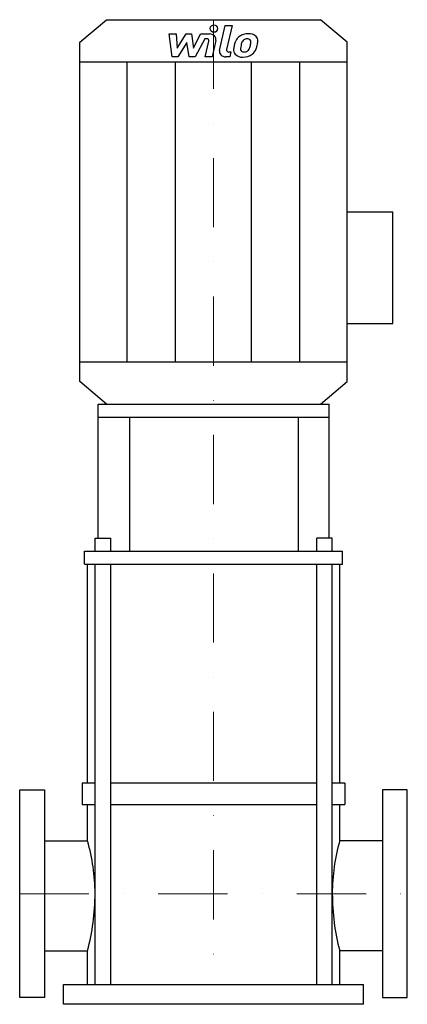
# Model space of a CAD drawing. Extents: x -140 to 140, y 0 to 712.
import ezdxf

# ---------------------------------------------------------------- set-up
doc = ezdxf.new("R2010")
doc.units = 0
doc.header["$LTSCALE"] = 100
doc.linetypes.add('DASHDOT', pattern=[1, 0.5, -0.25, 0, -0.25])
doc.layers.get('0').update_dxf_attribs({"color": 124})
doc.layers.add('CP_AXIS', color=143, linetype='DASHDOT', lineweight=18)
doc.layers.add('CP_DETAL', color=33, linetype='Continuous')

msp = doc.modelspace()

# ---------------------------------------------------------------- linework, layer by layer
for p, q in [((-77.2, 712), (77.2, 712)), ((96.5, 695.65), (77.2, 712)), ((-96.5, 695.65), (-77.2, 712)), ((-96.5, 450.35), (-96.5, 695.65)), ((96.5, 450.35), (96.5, 695.65)), ((-96.5, 681.51), (96.5, 681.51)), ((96.5, 573), (129.59, 573)), ((129.59, 492.33), (129.59, 573)), ((96.5, 492.33), (129.59, 492.33)), ((-96.5, 464.49), (96.5, 464.49)), ((-77.2, 434), (-96.5, 450.35)), ((77.2, 434), (96.5, 450.35)), ((-83.28, 336.96), (-83.28, 434)), ((-83.28, 434), (83.59, 434)), ((-77.2, 434), (77.2, 434)), ((83.59, 336.96), (83.59, 434)), ((-83.28, 424.62), (83.59, 424.62)), ((-60.45, 327.58), (-60.45, 424.62)), ((61.36, 327.58), (61.36, 424.62)), ((-85.58, 327.58), (-85.58, 336.96)), ((-85.58, 336.96), (-74.07, 336.96)), ((-74.07, 327.58), (-74.07, 336.96)), ((74.62, 327.58), (74.62, 336.96)), ((85.83, 336.96), (74.62, 336.96)), ((85.83, 327.58), (85.83, 336.96)), ((-93.15, 318.2), (-93.15, 327.58)), ((-93.15, 327.58), (93.2, 327.58)), ((93.2, 318.2), (93.2, 327.58)), ((-93.15, 318.2), (93.2, 318.2)), ((-91.07, 160), (-91.07, 318.2)), ((91.17, 160), (91.17, 318.2)), ((-95, 160), (-95, 144.41)), ((-85.58, 160), (-95, 160)), ((74.62, 160), (-74.07, 160)), ((95, 160), (85.83, 160)), ((95, 160), (95, 144.41)), ((-95, 144.41), (-85.58, 144.41)), ((-91.07, 118.14), (-91.07, 144.41)), ((-74.07, 144.41), (74.62, 144.41)), ((85.83, 144.41), (95, 144.41)), ((91.17, 118.14), (91.17, 144.41)), ((-122, 118.14), (-91.07, 118.14)), ((122, 118.14), (91.17, 118.14)), ((-122, 38.71), (-91.07, 38.71)), ((-91.07, 14.4), (-91.07, 38.71)), ((122, 38.71), (91.17, 38.71)), ((91.17, 14.4), (91.17, 38.71)), ((-108.29, 0), (-108.29, 14.4)), ((-108.29, 14.4), (108.29, 14.4)), ((108.29, 0), (108.29, 14.4)), ((108.29, 0), (-108.29, 0))]:
    msp.add_line(p, q)
for points in [[(-140, 5), (-140, 155), (-122, 155), (-122, 5)], [(140, 5), (140, 155), (122, 155), (122, 5)]]:
    msp.add_lwpolyline(points, close=True)
for centre, major_axis, ratio, start_param, end_param in [((-197.04, 80), (0, 123.07), 0.905661, -1.570796, -1.255666), ((194.38, 80), (0, 123.07), 0.88204, 1.255666, 1.570796), ((-197.04, 80), (0, 133.23), 0.83657, 4.397258, 4.712389), ((194.38, 80), (0, 133.23), 0.814751, 1.570796, 1.885927)]:
    msp.add_ellipse(centre, major_axis=major_axis, ratio=ratio, start_param=start_param, end_param=end_param)
at = {"layer": 'CP_AXIS'}
for p, q in [((0, 712), (0, 14.4)), ((-140, 80), (140, 80))]:
    msp.add_line(p, q, dxfattribs=at)
at = {"layer": 'CP_DETAL'}
for p, q in [((4.4, 689.81), (8.51, 707.76)), ((8.51, 707.76), (13.39, 707.76)), ((13.39, 707.76), (9.4, 690.39)), ((-31.96, 701.69), (-26.94, 701.69)), ((-29.91, 685.14), (-31.96, 701.69)), ((-26.94, 701.69), (-26.13, 691.46)), ((-26.13, 691.46), (-19.81, 701.69)), ((-19.81, 701.69), (-16, 701.69)), ((-16, 701.69), (-14.34, 691.46)), ((-14.34, 691.46), (-9.46, 701.69)), ((-6.2, 698.2), (-13.21, 685.14)), ((-9.46, 701.69), (-2.9, 701.71)), ((-5.06, 698.2), (-6.2, 698.2)), ((-19.18, 695.53), (-25.65, 685.14)), ((-17.47, 685.14), (-19.18, 695.53)), ((-5.92, 685.13), (-3.35, 696.45)), ((1.65, 697.04), (-1.04, 685.13)), ((-25.65, 685.14), (-29.91, 685.14)), ((-13.21, 685.14), (-17.47, 685.14)), ((-1.04, 685.13), (-5.92, 685.13)), ((11.8, 685.14), (8.94, 685.14)), ((11.11, 688.64), (12.6, 688.64)), ((12.6, 688.64), (11.8, 685.14)), ((-62.33, 464.49), (-62.33, 681.51)), ((-27.45, 464.49), (-27.45, 681.51)), ((27.45, 464.49), (27.45, 681.51)), ((62.33, 464.49), (62.33, 681.51)), ((-85.58, 14.4), (-85.58, 318.2)), ((-74.07, 14.4), (-74.07, 318.2)), ((74.62, 14.4), (74.62, 318.2)), ((85.83, 14.4), (85.83, 318.2))]:
    msp.add_line(p, q, dxfattribs=at)
for centre, major_axis, start_param, end_param in [((0.33, 705.58), (-2.9, 0), 3.141593, 9.424778), ((-5.05, 696.73), (1.74, 0), -0.189748, 1.571427), ((-2.9, 697.78), (-4.63, 0), 2.95216, 4.714304), ((24.59, 693.99), (-9.11, 0), -0.86405, -0.508507), ((25.07, 693.67), (9.7, 0), 1.559079, 2.289844), ((24.24, 695.13), (-3.59, 0), 4.689602, 5.420936), ((24.4, 695.39), (3.28, 0), 1.21063, 1.593195), ((25.62, 696.2), (6.73, 0), 0.695733, 1.636905), ((24.77, 696.29), (2.15, 0), 0.678791, 1.197692), ((26.05, 696.84), (5.92, 0), -0.048563, 0.644335), ((20.59, 690.06), (6.07, 0), 3.027151, 3.783703), ((37.71, 689.46), (-23.2, 0), -0.203622, -0.060635), ((31.9, 691.18), (-17.12, 0), -0.469292, -0.155785), ((22.55, 690.91), (-3.05, 0), -0.121044, 0.622598), ((36.33, 690.43), (16.84, 0), 2.929554, 3.086293), ((45.95, 689.21), (-26.55, 0), -0.261617, -0.18873), ((25.45, 694.15), (5.25, 0), 2.309463, 2.941658), ((12.2, 695.58), (14.71, 0), -0.409625, -0.173428), ((24.08, 695.99), (2.92, 0), -0.026608, 0.62715), ((8.4, 696.34), (-18.61, 0), 2.95617, 3.115053), ((21.48, 693.17), (-9.68, 0), 2.286421, 2.863358), ((3.32, 698.01), (-28.72, 0), 2.845993, 2.952408), ((12.31, 696.96), (19.66, 0), -0.213199, -0.021666), ((8.94, 689.07), (4.63, 0), 2.949679, 4.712389), ((11.11, 690.11), (1.74, 0), 2.949679, 4.712389), ((20.81, 690.49), (6.55, 0), 3.824323, 4.786409), ((21.94, 690.75), (2.46, 0), 3.844158, 4.795043), ((21.35, 693.38), (-9.96, 0), 1.565103, 2.28008), ((21.52, 695.95), (-8.62, 0), 1.64383, 1.784252), ((22.28, 691.72), (3.59, 0), -1.269951, -0.867807), ((21.7, 692.21), (-4.41, 0), 2.288791, 2.702053)]:
    msp.add_ellipse(centre, major_axis=major_axis, ratio=0.847097, start_param=start_param, end_param=end_param, dxfattribs=at)

doc.saveas('drawing.dxf')
